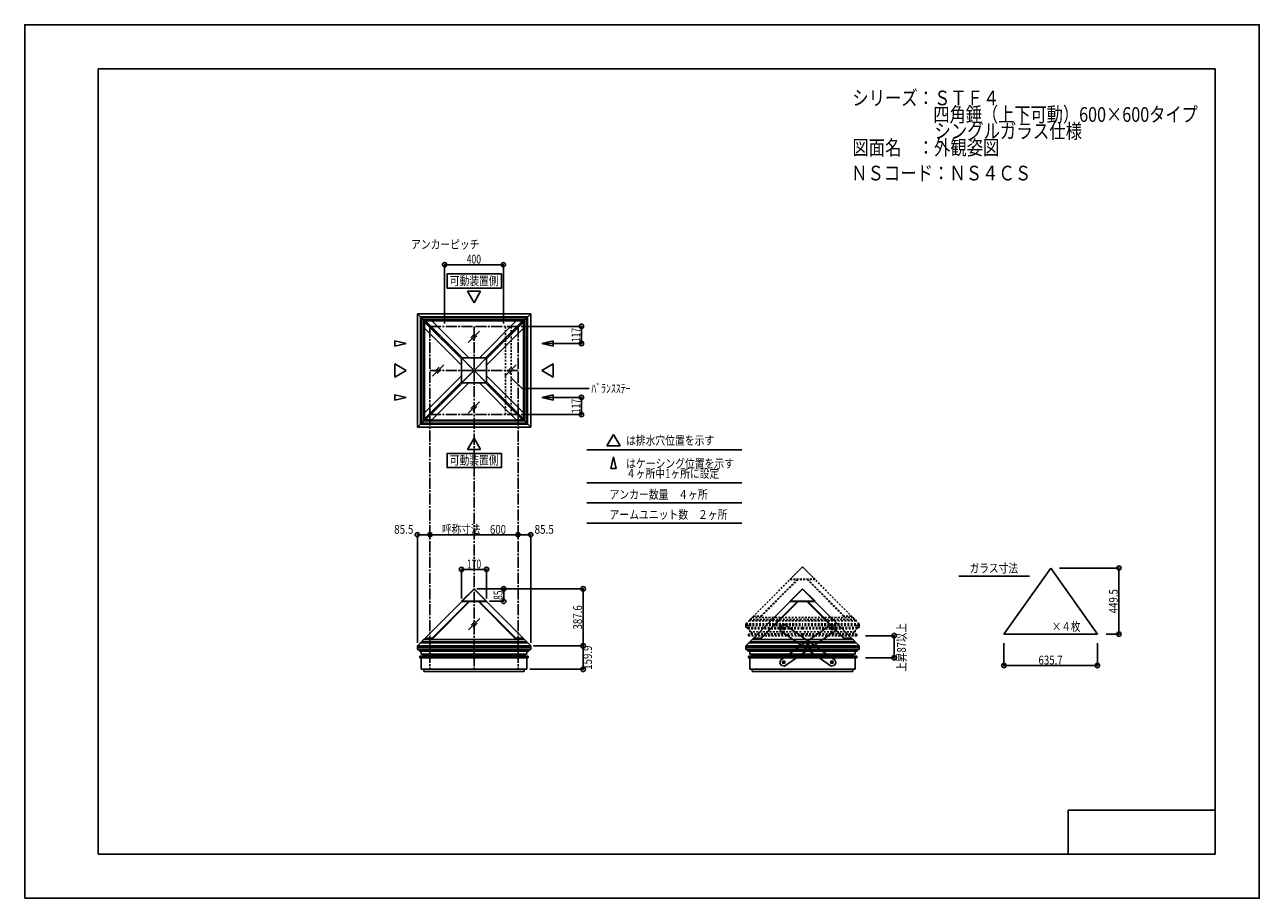
# Model space of a CAD drawing. Extents: x -210 to 210, y -148 to 148.
import ezdxf
from ezdxf.enums import TextEntityAlignment as Align

# ---------------------------------------------------------------- set-up
doc = ezdxf.new("R2010")
doc.units = 0
doc.header["$LTSCALE"] = 10
doc.header["$PDMODE"] = 32
doc.header["$PDSIZE"] = 1.5
doc.linetypes.add('DASHDOT', pattern=[0.5375, 0.375, -0.05, 0.0625, -0.05])
doc.linetypes.add('DOT', pattern=[0.1125, 0.0625, -0.05])
for name, color, linetype in [('ガラス', 48, 'CONTINUOUS'), ('ボルト／ビス', 64, 'CONTINUOUS'), ('型材断面', 47, 'CONTINUOUS'), ('寸法', 80, 'CONTINUOUS'), ('文字', 79, 'CONTINUOUS'), ('曲げ物', 111, 'CONTINUOUS'), ('補助線', 16, 'DOT'), ('通り芯', 15, 'CONTINUOUS')]:
    doc.layers.add(name, color=color, linetype=linetype)
doc.styles.add('TextStyle03', font='MONOTXT', dxfattribs={"height": 1, "bigfont": 'BIGFONT'})

# ---------------------------------------------------------------- blocks, each defined once
blk = doc.blocks.new('*GRP_0001')
at = {"layer": '型材断面', "linetype": 'CONTINUOUS'}
for p, q in [((-185, -133.5), (-185, 133.5)), ((195, 133.5), (-185, 133.5)), ((195, 133.5), (195, -133.5)), ((145, -133.5), (145, -118.5)), ((195, -118.5), (145, -118.5)), ((195, -133.5), (-185, -133.5))]:
    blk.add_line(p, q, dxfattribs=at)
blk = doc.blocks.new('*GRP_0013')
at = {"layer": 'ボルト／ビス', "color": 64, "linetype": 'CONTINUOUS'}
for p, q in [((48.017007, -56.363912), (47.752587, -56.742612)), ((47.94834, -57.16096), (47.752587, -56.742612)), ((47.94834, -57.16096), (48.408515, -57.200605)), ((48.477182, -56.40356), (48.017007, -56.363912)), ((48.672935, -56.821907), (48.408515, -57.200605)), ((48.477182, -56.40356), (48.672935, -56.821907)), ((56.21611, -62.088832), (55.951687, -62.467533)), ((56.14744, -62.885877), (55.951687, -62.467533)), ((56.14744, -62.885877), (56.607615, -62.925525)), ((56.676288, -62.12848), (56.21611, -62.088832)), ((56.87204, -62.546825), (56.607615, -62.925525)), ((56.676288, -62.12848), (56.87204, -62.546825)), ((64.415207, -67.813763), (64.150785, -68.19246)), ((64.346537, -68.610808), (64.150785, -68.19246)), ((64.346537, -68.610808), (64.806712, -68.650453)), ((64.875382, -67.853407), (64.415207, -67.813763)), ((65.071135, -68.271755), (64.806712, -68.650453)), ((64.875382, -67.853407), (65.071135, -68.271755))]:
    blk.add_line(p, q, dxfattribs=at)
for centre in [(48.21276, -56.78226), (56.411862, -62.50718), (64.61096, -68.232107)]:
    blk.add_circle(centre, 0.4, dxfattribs=at)
at = {"layer": '型材断面', "linetype": 'CONTINUOUS'}
for p, q in [((47.47412, -55.656688), (46.901627, -56.476598)), ((46.901627, -56.476598), (47.087192, -57.5209)), ((64.3053, -69.54324), (47.087188, -57.52089)), ((48.51842, -55.471125), (47.47412, -55.656688)), ((65.736533, -67.493468), (48.518435, -55.471123)), ((56.698107, -62.09723), (56.125612, -62.91714)), ((65.3496, -69.35768), (64.3053, -69.54324)), ((65.922092, -68.537767), (65.3496, -69.35768)), ((65.736533, -67.493468), (65.922092, -68.537767))]:
    blk.add_line(p, q, dxfattribs=at)
at = {"layer": '補助線', "color": 64, "linetype": 'BYBLOCK'}
for p, q in [((48.31525, -56.85382), (48.110273, -56.710697)), ((48.284323, -56.67977), (48.1412, -56.884747)), ((56.514352, -62.578743), (56.309375, -62.435617)), ((56.483425, -62.40469), (56.340302, -62.609667)), ((64.508473, -68.160545), (64.713448, -68.30367)), ((64.682523, -68.12962), (64.539398, -68.334595))]:
    blk.add_line(p, q, dxfattribs=at)
blk = doc.blocks.new('*GRP_0014')
at = {"layer": 'ボルト／ビス', "color": 64, "linetype": 'CONTINUOUS'}
for p, q in [((64.346543, -56.40356), (64.15079, -56.821907)), ((64.15079, -56.821907), (64.41521, -57.200605)), ((64.346543, -56.40356), (64.806718, -56.363912)), ((64.875385, -57.16096), (64.41521, -57.200605)), ((64.806718, -56.363912), (65.071138, -56.742612)), ((64.875385, -57.16096), (65.071138, -56.742612)), ((56.147437, -62.12848), (55.951685, -62.546825)), ((55.951685, -62.546825), (56.21611, -62.925525)), ((56.147437, -62.12848), (56.607615, -62.088832)), ((56.676285, -62.885877), (56.21611, -62.925525)), ((56.607615, -62.088832), (56.872038, -62.467533)), ((56.676285, -62.885877), (56.872038, -62.467533)), ((47.948343, -67.853407), (47.75259, -68.271755)), ((47.75259, -68.271755), (48.017013, -68.650453)), ((47.948343, -67.853407), (48.408518, -67.813763)), ((48.477188, -68.610808), (48.017013, -68.650453)), ((48.408518, -67.813763), (48.67294, -68.19246)), ((48.477188, -68.610808), (48.67294, -68.19246))]:
    blk.add_line(p, q, dxfattribs=at)
for centre in [(64.610965, -56.78226), (56.411862, -62.50718), (48.212765, -68.232107)]:
    blk.add_circle(centre, 0.4, dxfattribs=at)
at = {"layer": '型材断面', "linetype": 'CONTINUOUS'}
for p, q in [((47.087192, -67.493468), (64.30529, -55.471123)), ((48.518425, -69.54324), (65.736537, -57.52089)), ((64.305305, -55.471125), (65.349605, -55.656688)), ((65.349605, -55.656688), (65.922098, -56.476598)), ((65.922098, -56.476598), (65.736533, -57.5209)), ((56.125618, -62.09723), (56.698113, -62.91714)), ((47.087192, -67.493468), (46.901633, -68.537767)), ((46.901633, -68.537767), (47.474125, -69.35768)), ((47.474125, -69.35768), (48.518425, -69.54324))]:
    blk.add_line(p, q, dxfattribs=at)
at = {"layer": '補助線', "color": 64, "linetype": 'BYBLOCK'}
for p, q in [((64.508475, -56.85382), (64.713452, -56.710697)), ((64.539402, -56.67977), (64.682525, -56.884747)), ((56.309373, -62.578743), (56.51435, -62.435617)), ((56.3403, -62.40469), (56.483423, -62.609667)), ((48.315252, -68.160545), (48.110277, -68.30367)), ((48.141202, -68.12962), (48.284327, -68.334595))]:
    blk.add_line(p, q, dxfattribs=at)
blk = doc.blocks.new('*DIM_0002')
at = {"layer": '寸法', "color": 0, "linetype": 'BYBLOCK'}
for p, q in [((-72.146997, -25.570405), (-72.146997, -24.904732)), ((-72.146997, -24.904732), (-42.146997, -24.904732)), ((-42.146997, -25.570405), (-42.146997, -24.904732))]:
    blk.add_line(p, q, dxfattribs=at)
at = {"layer": '寸法', "color": 0}
for p in [(-72.146997, -24.904732), (-42.146997, -24.904732)]:
    blk.add_point(p, dxfattribs=at)
at = {"layer": '寸法', "color": 0, "linetype": 'CONTINUOUS', "style": 'TextStyle03'}
blk.add_text('呼称寸法\u3000600', height=3, dxfattribs=at).set_placement((-68.025, -24.575), (-46.275, -24.575), align=Align.FIT)
blk = doc.blocks.new('*DIM_0003')
at = {"layer": '寸法', "color": 0, "linetype": 'BYBLOCK'}
for p in [(-42.146997, -24.904732), (-37.871997, -61.66373)]:
    blk.add_line(p, (-37.871997, -24.904732), dxfattribs=at)
at = {"layer": '寸法', "color": 0}
blk.add_point((-37.871997, -24.904732), dxfattribs=at)
at = {"layer": '寸法', "color": 0, "linetype": 'CONTINUOUS', "style": 'TextStyle03'}
blk.add_text('85.5', height=3, dxfattribs=at).set_placement((-36.55625, -24.575), (-29.99375, -24.575), align=Align.FIT)
blk = doc.blocks.new('*DIM_0004')
at = {"layer": '寸法', "color": 0, "linetype": 'BYBLOCK'}
for p in [(-76.421998, -61.66373), (-72.146997, -24.904732)]:
    blk.add_line(p, (-76.421998, -24.904732), dxfattribs=at)
at = {"layer": '寸法', "color": 0}
for p in [(-76.421998, -24.904732), (-72.146997, -24.904732)]:
    blk.add_point(p, dxfattribs=at)
at = {"layer": '寸法', "color": 0, "linetype": 'CONTINUOUS', "style": 'TextStyle03'}
blk.add_text('85.5', height=3, dxfattribs=at).set_placement((-84.33125, -24.575), (-77.76875, -24.575), align=Align.FIT)
blk = doc.blocks.new('*DIM_0005')
at = {"layer": '寸法', "color": 0, "linetype": 'BYBLOCK'}
for p, q in [((-36.871997, -62.66373), (-20.01811, -62.66373)), ((-20.01811, -70.657107), (-20.01811, -62.66373)), ((-38.197, -70.657107), (-20.01811, -70.657107))]:
    blk.add_line(p, q, dxfattribs=at)
at = {"layer": '寸法', "color": 0}
for p in [(-20.01811, -62.66373), (-20.01811, -70.657107)]:
    blk.add_point(p, dxfattribs=at)
at = {"layer": '寸法', "color": 0, "linetype": 'CONTINUOUS', "style": 'TextStyle03'}
blk.add_text('159.9', height=3, rotation=90, dxfattribs=at).set_placement((-17.025, -70.825), (-17.025, -62.575), align=Align.FIT)
blk = doc.blocks.new('*DIM_0006')
at = {"layer": '寸法', "color": 0, "linetype": 'BYBLOCK'}
for p in [(-56.146997, -43.282765), (-20.01811, -62.66373)]:
    blk.add_line(p, (-20.01811, -43.282765), dxfattribs=at)
at = {"layer": '寸法', "color": 0}
for p in [(-20.01811, -43.282765), (-20.01811, -62.66373)]:
    blk.add_point(p, dxfattribs=at)
at = {"layer": '寸法', "color": 0, "linetype": 'CONTINUOUS', "style": 'TextStyle03'}
blk.add_text('387.6', height=3, rotation=90, dxfattribs=at).set_placement((-20.4, -57.125), (-20.4, -48.875), align=Align.FIT)
blk = doc.blocks.new('*DIM_0007')
at = {"layer": '寸法', "color": 0, "linetype": 'BYBLOCK'}
for p, q in [((-61.396995, -46.532765), (-61.396995, -36.683587)), ((-61.396995, -36.683587), (-52.896997, -36.683587)), ((-52.896997, -46.532765), (-52.896997, -36.683587))]:
    blk.add_line(p, q, dxfattribs=at)
at = {"layer": '寸法', "color": 0}
for p in [(-61.396995, -36.683587), (-52.896997, -36.683587)]:
    blk.add_point(p, dxfattribs=at)
at = {"layer": '寸法', "color": 0, "linetype": 'CONTINUOUS', "style": 'TextStyle03'}
blk.add_text('170', height=3, dxfattribs=at).set_placement((-59.5875, -36.35), (-54.7125, -36.35), align=Align.FIT)
blk = doc.blocks.new('*DIM_0008')
at = {"layer": '寸法', "color": 0, "linetype": 'BYBLOCK'}
for p, q in [((-46.108528, -43.282765), (-47.052805, -43.282765)), ((-47.052805, -43.282765), (-47.052805, -47.532765)), ((-51.896997, -47.532765), (-47.052805, -47.532765))]:
    blk.add_line(p, q, dxfattribs=at)
at = {"layer": '寸法', "color": 0}
for p in [(-47.052805, -43.282765), (-47.052805, -47.532765)]:
    blk.add_point(p, dxfattribs=at)
at = {"layer": '寸法', "color": 0, "linetype": 'CONTINUOUS', "style": 'TextStyle03'}
blk.add_text('85', height=3, rotation=90, dxfattribs=at).set_placement((-47.425, -47.04375), (-47.425, -43.85625), align=Align.FIT)
blk = doc.blocks.new('*DIM_0009')
at = {"layer": '寸法', "color": 0, "linetype": 'CONTINUOUS'}
for p, q in [((-67.146997, 46.95222), (-67.146997, 66.902825)), ((-47.146997, 66.902825), (-67.146997, 66.902825)), ((-47.146997, 46.95222), (-47.146997, 66.902825))]:
    blk.add_line(p, q, dxfattribs=at)
at = {"layer": '寸法', "color": 0}
for p in [(-67.146997, 66.902825), (-47.146997, 66.902825)]:
    blk.add_point(p, dxfattribs=at)
at = {"layer": '寸法', "color": 0, "linetype": 'CONTINUOUS', "style": 'TextStyle03'}
blk.add_text('400', height=3, dxfattribs=at).set_placement((-59.6375, 67.3), (-54.7625, 67.3), align=Align.FIT)
blk = doc.blocks.new('*GRP_0010')
at = {"layer": '寸法', "color": 0, "linetype": 'CONTINUOUS'}
blk.add_lwpolyline([(-44.483478, 28.448515), (-40.802283, 24.76732), (-17.959705, 24.76732)], dxfattribs=at)
blk = doc.blocks.new('*DIM_0011')
at = {"layer": '寸法', "color": 0, "linetype": 'BYBLOCK'}
for p, q in [((-41.146997, 45.952223), (-20.597567, 45.952223)), ((-20.597567, 45.952223), (-20.597567, 40.102225)), ((-33.12312, 40.102225), (-20.597567, 40.102225))]:
    blk.add_line(p, q, dxfattribs=at)
at = {"layer": '寸法', "color": 0}
for p in [(-20.597567, 45.952223), (-20.597567, 40.102225)]:
    blk.add_point(p, dxfattribs=at)
at = {"layer": '寸法', "color": 0, "linetype": 'CONTINUOUS', "style": 'TextStyle03'}
blk.add_text('117', height=3, rotation=90, dxfattribs=at).set_placement((-20.975, 40.5625), (-20.975, 45.4375), align=Align.FIT)
blk = doc.blocks.new('*DIM_0012')
at = {"layer": '寸法', "color": 0, "linetype": 'BYBLOCK'}
for p, q in [((-33.12312, 21.80222), (-20.597567, 21.80222)), ((-20.597567, 15.952223), (-20.597567, 21.80222)), ((-41.146997, 15.952223), (-20.597567, 15.952223))]:
    blk.add_line(p, q, dxfattribs=at)
at = {"layer": '寸法', "color": 0}
for p in [(-20.597567, 21.80222), (-20.597567, 15.952223)]:
    blk.add_point(p, dxfattribs=at)
at = {"layer": '寸法', "color": 0, "linetype": 'CONTINUOUS', "style": 'TextStyle03'}
blk.add_text('117', height=3, rotation=90, dxfattribs=at).set_placement((-20.975, 16.4125), (-20.975, 21.2875), align=Align.FIT)
blk = doc.blocks.new('*DIM_0015')
at = {"layer": '寸法', "color": 0, "linetype": 'BYBLOCK'}
for p, q in [((123.130517, -61.71755), (123.130517, -69.368178)), ((154.916098, -61.71755), (154.916098, -69.368178)), ((123.130517, -69.368178), (154.916098, -69.368178))]:
    blk.add_line(p, q, dxfattribs=at)
at = {"layer": '寸法', "color": 0}
for p in [(123.130517, -69.368178), (154.916098, -69.368178)]:
    blk.add_point(p, dxfattribs=at)
at = {"layer": '寸法', "color": 0, "linetype": 'CONTINUOUS', "style": 'TextStyle03'}
blk.add_text('635.7', height=3, dxfattribs=at).set_placement((134.875, -69), (143.125, -69), align=Align.FIT)
blk = doc.blocks.new('*DIM_0016')
at = {"layer": '寸法', "color": 0, "linetype": 'BYBLOCK'}
for p, q in [((142.023308, -36.24175), (162.248015, -36.24175)), ((162.248015, -58.71755), (162.248015, -36.24175)), ((157.916098, -58.71755), (162.248015, -58.71755))]:
    blk.add_line(p, q, dxfattribs=at)
at = {"layer": '寸法', "color": 0}
for p in [(162.248015, -36.24175), (162.248015, -58.71755)]:
    blk.add_point(p, dxfattribs=at)
at = {"layer": '寸法', "color": 0, "linetype": 'CONTINUOUS', "style": 'TextStyle03'}
blk.add_text('449.5', height=3, rotation=90, dxfattribs=at).set_placement((161.85, -51.625), (161.85, -43.375), align=Align.FIT)
blk = doc.blocks.new('*DIM_0017')
at = {"layer": '寸法', "color": 0, "linetype": 'BYBLOCK'}
for p, q in [((76.03096, -59.216145), (85.800848, -59.216145)), ((85.800848, -59.216145), (85.800848, -66.716145)), ((76.03096, -66.716145), (85.800848, -66.716145))]:
    blk.add_line(p, q, dxfattribs=at)
at = {"layer": '寸法', "color": 0}
for p in [(85.800848, -59.216145), (85.800848, -66.716145)]:
    blk.add_point(p, dxfattribs=at)
at = {"layer": '寸法', "color": 0, "linetype": 'CONTINUOUS', "style": 'TextStyle03'}
blk.add_text('上昇87以上', height=3, rotation=90, dxfattribs=at).set_placement((89.775, -71.425), (89.775, -54.925), align=Align.FIT)

msp = doc.modelspace()

# ---------------------------------------------------------------- linework, layer by layer
at = {"layer": 'ガラス', "linetype": 'CONTINUOUS'}
for p, q in [((-55.259292, 44.34119), (-59.131927, 40.468555)), ((-56.85765, 43.460867), (-58.251605, 42.066913)), ((-56.139615, 42.742833), (-57.53357, 41.348877)), ((-67.427992, 32.907718), (-71.300627, 29.035082)), ((-69.02635, 32.027395), (-70.420305, 30.63344)), ((-68.308315, 31.30936), (-69.70227, 29.915405)), ((-42.799155, 32.907718), (-46.67179, 29.035082)), ((-44.397512, 32.027395), (-45.791467, 30.63344)), ((-43.679478, 31.30936), (-45.073433, 29.915405)), ((-55.259292, 20.255723), (-59.131927, 16.383087)), ((-56.85765, 19.3754), (-58.251605, 17.981445)), ((-56.139615, 18.657365), (-57.53357, 17.26341)), ((-55.169967, -53.401617), (-59.042602, -57.274252)), ((-56.768325, -54.28194), (-58.16228, -55.675895)), ((-56.05029, -54.999975), (-57.444245, -56.39393))]:
    msp.add_line(p, q, dxfattribs=at)
at = {"layer": '型材断面', "linetype": 'CONTINUOUS'}
for p, q in [((-57.146997, 53.976095), (-59.390442, 57.861855)), ((-54.903553, 57.861855), (-59.390442, 57.861855)), ((-57.146997, 53.976095), (-54.903553, 57.861855)), ((-76.421998, 50.227223), (-69.271997, 43.077223)), ((-76.421998, 50.227223), (-76.421998, 30.952223)), ((-76.421998, 50.227223), (-57.146997, 50.227223)), ((-75.378765, 49.18399), (-75.378765, 30.952223)), ((-75.378765, 49.18399), (-57.146997, 49.18399)), ((-75.025212, 48.830437), (-75.025212, 30.952223)), ((-75.025212, 48.830437), (-57.146997, 48.830437)), ((-74.318105, 48.12333), (-74.318105, 30.952223)), ((-74.318105, 48.12333), (-57.146997, 48.12333)), ((-74.035263, 47.840488), (-74.035263, 30.952223)), ((-74.035263, 47.840488), (-57.146997, 47.840488)), ((-71.528932, 47.769778), (-73.964552, 47.769778)), ((-73.964552, 45.334158), (-73.964552, 47.769778)), ((-73.964552, 47.416225), (-61.396997, 34.84867)), ((-73.610998, 47.769778), (-61.043445, 35.202223)), ((-71.528932, 47.769778), (-58.961377, 35.202223)), ((-37.871997, 50.227223), (-57.146997, 50.227223)), ((-38.91523, 49.18399), (-57.146997, 49.18399)), ((-39.268785, 48.830437), (-57.146997, 48.830437)), ((-39.975893, 48.12333), (-57.146997, 48.12333)), ((-40.258735, 47.840488), (-57.146997, 47.840488)), ((-42.765065, 47.769778), (-55.332618, 35.202223)), ((-40.682997, 47.769778), (-53.250552, 35.202223)), ((-40.329445, 47.416225), (-52.896997, 34.84867)), ((-37.871997, 50.227223), (-45.021997, 43.077223)), ((-42.765065, 47.769778), (-40.329445, 47.769778)), ((-40.329445, 45.334158), (-40.329445, 47.769778)), ((-40.258735, 47.840488), (-40.258735, 30.952223)), ((-39.975893, 48.12333), (-39.975893, 30.952223)), ((-39.268785, 48.830437), (-39.268785, 30.952223)), ((-38.91523, 49.18399), (-38.91523, 30.952223)), ((-37.871997, 50.227223), (-37.871997, 30.952223)), ((-73.964552, 45.334158), (-61.396997, 32.766603)), ((-40.329445, 45.334158), (-52.896997, 32.766603)), ((-80.170875, 40.102225), (-84.056635, 40.99631)), ((-84.056635, 40.99631), (-84.056635, 39.20814)), ((-80.170875, 40.102225), (-84.056635, 39.20814)), ((-34.12312, 40.102225), (-30.23736, 40.99631)), ((-34.12312, 40.102225), (-30.23736, 39.20814)), ((-30.23736, 40.99631), (-30.23736, 39.20814)), ((-57.146997, 35.202223), (-61.396997, 35.202223)), ((-61.396997, 30.952223), (-61.396997, 35.202223)), ((-61.396997, 35.202223), (-57.146997, 30.952223)), ((-57.146997, 35.202223), (-52.896997, 35.202223)), ((-52.896997, 35.202223), (-57.146997, 30.952223)), ((-52.896997, 30.952223), (-52.896997, 35.202223)), ((-80.17087, 30.952223), (-84.05663, 33.195667)), ((-84.05663, 33.195667), (-84.05663, 28.708777)), ((-80.17087, 30.952223), (-84.05663, 28.708777)), ((-76.421998, 11.677223), (-76.421998, 30.952223)), ((-75.378765, 12.720455), (-75.378765, 30.952223)), ((-75.025212, 13.07401), (-75.025212, 30.952223)), ((-74.318105, 13.781118), (-74.318105, 30.952223)), ((-74.035263, 14.06396), (-74.035263, 30.952223)), ((-61.396997, 30.952223), (-61.396997, 26.702223)), ((-61.396997, 26.702223), (-57.146997, 30.952223)), ((-52.896997, 26.702223), (-57.146997, 30.952223)), ((-52.896997, 30.952223), (-52.896997, 26.702223)), ((-40.258735, 14.06396), (-40.258735, 30.952223)), ((-39.975893, 13.781118), (-39.975893, 30.952223)), ((-39.268785, 13.07401), (-39.268785, 30.952223)), ((-38.91523, 12.720455), (-38.91523, 30.952223)), ((-37.871997, 11.677223), (-37.871997, 30.952223)), ((-34.12312, 30.952223), (-30.23736, 33.195667)), ((-34.12312, 30.952223), (-30.23736, 28.708777)), ((-30.23736, 33.195667), (-30.23736, 28.708777)), ((-73.964552, 16.57029), (-61.396997, 29.137843)), ((-73.964552, 14.488222), (-61.396997, 27.055775)), ((-73.610998, 14.13467), (-61.043445, 26.702223)), ((-71.528932, 14.13467), (-58.961377, 26.702223)), ((-57.146997, 26.702223), (-61.396997, 26.702223)), ((-57.146997, 26.702223), (-52.896997, 26.702223)), ((-42.765065, 14.13467), (-55.332618, 26.702223)), ((-40.682997, 14.13467), (-53.250552, 26.702223)), ((-40.329445, 16.57029), (-52.896997, 29.137843)), ((-40.329445, 14.488222), (-52.896997, 27.055775)), ((-80.170875, 21.80222), (-84.056635, 22.696305)), ((-84.056635, 20.908135), (-84.056635, 22.696305)), ((-80.170875, 21.80222), (-84.056635, 20.908135)), ((-34.12312, 21.80222), (-30.23736, 22.696305)), ((-34.12312, 21.80222), (-30.23736, 20.908135)), ((-30.23736, 20.908135), (-30.23736, 22.696305)), ((-76.421998, 11.677223), (-69.271997, 18.827223)), ((-37.871997, 11.677223), (-45.021997, 18.827223)), ((-75.378765, 12.720455), (-57.146997, 12.720455)), ((-75.025212, 13.07401), (-57.146997, 13.07401)), ((-74.318105, 13.781118), (-57.146997, 13.781118)), ((-74.035263, 14.06396), (-57.146997, 14.06396)), ((-73.964552, 16.57029), (-73.964552, 14.13467)), ((-71.528932, 14.13467), (-73.964552, 14.13467)), ((-40.258735, 14.06396), (-57.146997, 14.06396)), ((-39.975893, 13.781118), (-57.146997, 13.781118)), ((-39.268785, 13.07401), (-57.146997, 13.07401)), ((-38.91523, 12.720455), (-57.146997, 12.720455)), ((-42.765065, 14.13467), (-40.329445, 14.13467)), ((-40.329445, 16.57029), (-40.329445, 14.13467)), ((-76.421998, 11.677223), (-57.146997, 11.677223)), ((-37.871997, 11.677223), (-57.146997, 11.677223)), ((-9.70687, 9.23261), (-11.950315, 5.34685)), ((-9.70687, 9.23261), (-7.463425, 5.34685)), ((-57.146997, 7.928345), (-59.390442, 4.042585)), ((-57.146997, 7.928345), (-54.903553, 4.042585)), ((-7.463425, 5.34685), (-11.950315, 5.34685)), ((-54.903553, 4.042585), (-59.390442, 4.042585)), ((-18.74075, 3.938957), (33.91593, 3.938957)), ((-9.70687, 1.543063), (-10.600955, -2.342698)), ((-9.70687, 1.543063), (-8.812785, -2.342698)), ((-10.600955, -2.342698), (-8.812785, -2.342698)), ((-18.74075, -7.261035), (33.91593, -7.261035)), ((-18.74075, -14.10098), (33.91593, -14.10098)), ((-18.74075, -20.940925), (33.91593, -20.940925)), ((107.835625, -38.973123), (131.767247, -38.973123)), ((-57.146997, -43.282765), (-61.396995, -47.532765)), ((-57.146997, -43.282765), (-52.896997, -47.532765)), ((54.61096, -43.282765), (50.360962, -47.532765)), ((54.61096, -43.282765), (58.86096, -47.532765)), ((-71.352175, -60.029505), (-58.908415, -47.585747)), ((-71.06933, -60.029505), (-58.625572, -47.585747)), ((-61.396995, -47.532765), (-57.146997, -47.532765)), ((-61.396995, -47.532765), (-61.344013, -47.585747)), ((-61.344013, -47.585747), (-57.146997, -47.585747)), ((-52.896997, -47.532765), (-57.146997, -47.532765)), ((-52.949982, -47.585747), (-57.146997, -47.585747)), ((-43.224665, -60.029505), (-55.668425, -47.585747)), ((-42.941823, -60.029505), (-55.38558, -47.585747)), ((-52.949982, -47.585747), (-52.896997, -47.532765)), ((40.405782, -60.029505), (52.849542, -47.585747)), ((40.688628, -60.029505), (53.132385, -47.585747)), ((50.360962, -47.532765), (54.61096, -47.532765)), ((50.360962, -47.532765), (50.413945, -47.585747)), ((50.413945, -47.585747), (54.61096, -47.585747)), ((58.86096, -47.532765), (54.61096, -47.532765)), ((58.807975, -47.585747), (54.61096, -47.585747)), ((68.533293, -60.029505), (56.089532, -47.585747)), ((68.816135, -60.029505), (56.372378, -47.585747)), ((58.807975, -47.585747), (58.86096, -47.532765)), ((-76.421998, -62.66373), (-57.146997, -62.66373)), ((-75.378765, -61.620497), (-57.146997, -61.620497)), ((-75.025212, -61.266943), (-57.146997, -61.266943)), ((-74.318105, -60.559835), (-57.146997, -60.559835)), ((-73.787775, -60.029505), (-71.06933, -60.029505)), ((-39.975893, -60.559835), (-57.146997, -60.559835)), ((-39.268785, -61.266943), (-57.146997, -61.266943)), ((-38.91523, -61.620497), (-57.146997, -61.620497)), ((-37.871997, -62.66373), (-57.146997, -62.66373)), ((-40.506222, -60.029505), (-43.224665, -60.029505)), ((35.33596, -62.66373), (54.61096, -62.66373)), ((36.379192, -61.620497), (54.61096, -61.620497)), ((36.732745, -61.266943), (54.61096, -61.266943)), ((37.439853, -60.559835), (54.61096, -60.559835)), ((37.970183, -60.029505), (40.688628, -60.029505)), ((71.782065, -60.559835), (54.61096, -60.559835)), ((72.489172, -61.266943), (54.61096, -61.266943)), ((72.842727, -61.620497), (54.61096, -61.620497)), ((73.88596, -62.66373), (54.61096, -62.66373)), ((71.251735, -60.029505), (68.533293, -60.029505)), ((-76.421998, -63.232107), (-57.146997, -63.232107)), ((-75.746997, -63.932107), (-57.146997, -63.932107)), ((-75.671998, -64.432107), (-75.746997, -64.432107)), ((-75.746997, -64.432107), (-57.146997, -64.432107)), ((-57.146997, -66.216145), (-75.566997, -66.216145)), ((-57.146997, -66.066145), (-74.391997, -66.066145)), ((-37.871997, -63.232107), (-57.146997, -63.232107)), ((-38.546997, -63.932107), (-57.146997, -63.932107)), ((-38.546997, -64.432107), (-57.146997, -64.432107)), ((-57.146997, -66.066145), (-39.901998, -66.066145)), ((-57.146997, -66.216145), (-38.726998, -66.216145)), ((-38.621997, -64.432107), (-38.546997, -64.432107)), ((35.33596, -63.232107), (54.61096, -63.232107)), ((36.01096, -63.932107), (54.61096, -63.932107)), ((36.08596, -64.432107), (36.01096, -64.432107)), ((36.01096, -64.432107), (54.61096, -64.432107)), ((54.61096, -66.216145), (36.19096, -66.216145)), ((54.61096, -66.066145), (37.36596, -66.066145)), ((73.88596, -63.232107), (54.61096, -63.232107)), ((73.21096, -63.932107), (54.61096, -63.932107)), ((73.21096, -64.432107), (54.61096, -64.432107)), ((54.61096, -66.066145), (71.85596, -66.066145)), ((54.61096, -66.216145), (73.03096, -66.216145)), ((73.13596, -64.432107), (73.21096, -64.432107))]:
    msp.add_line(p, q, dxfattribs=at)
at = {"layer": '型材断面', "linetype": 'DASHDOT'}
for p, q in [((-72.146997, 45.952223), (-72.146997, 30.952223)), ((-72.146997, 45.952223), (-57.146997, 45.952223)), ((-72.146997, 45.952223), (-57.146997, 30.952223)), ((-57.146997, 45.952223), (-57.146997, 30.952223)), ((-42.146997, 45.952223), (-57.146997, 45.952223)), ((-42.146997, 45.952223), (-57.146997, 30.952223)), ((-42.146997, 45.952223), (-42.146997, 30.952223)), ((-72.146997, 30.952223), (-57.146997, 30.952223)), ((-72.146997, 15.952223), (-72.146997, 30.952223)), ((-72.146997, 15.952223), (-57.146997, 30.952223)), ((-42.146997, 30.952223), (-57.146997, 30.952223)), ((-42.146997, 15.952223), (-57.146997, 30.952223)), ((-57.146997, 30.952223), (-57.146997, -70.657107)), ((-42.146997, 15.952223), (-42.146997, 30.952223)), ((-72.146997, 15.952223), (-57.146997, 15.952223)), ((-72.146997, 15.952223), (-72.146997, -70.657107)), ((-42.146997, 15.952223), (-57.146997, 15.952223)), ((-42.146997, 15.952223), (-42.146997, -70.657107))]:
    msp.add_line(p, q, dxfattribs=at)
at = {"layer": '型材断面', "linetype": 'DOT'}
for p, q in [((-46.483478, 15.952223), (-46.483478, 45.952225)), ((-44.483478, 15.952223), (-44.483478, 45.952225)), ((54.61096, -35.782765), (50.360962, -40.032765)), ((54.61096, -35.782765), (58.86096, -40.032765)), ((40.405782, -52.529505), (52.849542, -40.085747)), ((40.688628, -52.529505), (53.132385, -40.085747)), ((50.360962, -40.032765), (54.61096, -40.032765)), ((50.360962, -40.032765), (50.413945, -40.085747)), ((50.413945, -40.085747), (54.61096, -40.085747)), ((58.86096, -40.032765), (54.61096, -40.032765)), ((58.807975, -40.085747), (54.61096, -40.085747)), ((68.533293, -52.529505), (56.089532, -40.085747)), ((68.816135, -52.529505), (56.372378, -40.085747)), ((58.807975, -40.085747), (58.86096, -40.032765)), ((36.379192, -54.120497), (54.61096, -54.120497)), ((36.732745, -53.766943), (54.61096, -53.766943)), ((37.439853, -53.059835), (54.61096, -53.059835)), ((37.970183, -52.529505), (40.688628, -52.529505)), ((71.782065, -53.059835), (54.61096, -53.059835)), ((72.489172, -53.766943), (54.61096, -53.766943)), ((72.842727, -54.120497), (54.61096, -54.120497)), ((71.251735, -52.529505), (68.533293, -52.529505)), ((35.33596, -55.16373), (54.61096, -55.16373)), ((35.33596, -55.732107), (54.61096, -55.732107)), ((36.01096, -56.432107), (54.61096, -56.432107)), ((36.08596, -56.932107), (36.01096, -56.932107)), ((36.01096, -56.932107), (54.61096, -56.932107)), ((54.61096, -58.716145), (36.19096, -58.716145)), ((54.61096, -58.566145), (37.36596, -58.566145)), ((73.88596, -55.16373), (54.61096, -55.16373)), ((73.88596, -55.732107), (54.61096, -55.732107)), ((73.21096, -56.432107), (54.61096, -56.432107)), ((73.21096, -56.932107), (54.61096, -56.932107)), ((54.61096, -58.566145), (71.85596, -58.566145)), ((54.61096, -58.716145), (73.03096, -58.716145)), ((73.13596, -56.932107), (73.21096, -56.932107))]:
    msp.add_line(p, q, dxfattribs=at)
at = {"layer": '型材断面', "color": 47, "linetype": 'DOT'}
for p, q in [((35.33596, -55.16373), (54.61096, -35.88873)), ((73.88596, -55.16373), (54.61096, -35.88873)), ((37.439853, -53.059835), (36.379192, -54.120497)), ((71.782065, -53.059835), (72.842727, -54.120497)), ((35.33596, -55.16373), (35.33596, -55.732107)), ((35.33596, -56.432107), (35.33596, -55.732107)), ((36.66096, -55.732107), (35.33596, -55.732107)), ((36.01096, -56.432107), (35.33596, -56.432107)), ((36.01096, -56.432107), (36.01096, -56.932107)), ((36.19096, -58.716145), (37.36596, -58.566145)), ((36.19096, -59.216145), (36.19096, -58.716145)), ((36.66096, -57.957107), (36.66096, -56.932107)), ((36.66096, -57.957107), (54.61096, -57.957107)), ((37.36596, -57.957107), (37.36596, -58.566145)), ((72.560958, -57.957107), (54.61096, -57.957107)), ((71.85596, -57.957107), (71.85596, -58.566145)), ((73.03096, -58.716145), (71.85596, -58.566145)), ((72.560958, -55.732107), (73.88596, -55.732107)), ((72.560958, -57.957107), (72.560958, -56.932107)), ((73.03096, -59.216145), (73.03096, -58.716145)), ((73.21096, -56.432107), (73.88596, -56.432107)), ((73.21096, -56.432107), (73.21096, -56.932107)), ((73.88596, -55.16373), (73.88596, -55.732107)), ((73.88596, -56.432107), (73.88596, -55.732107)), ((36.19096, -59.216145), (54.61096, -59.216145)), ((73.03096, -59.216145), (54.61096, -59.216145))]:
    msp.add_line(p, q, dxfattribs=at)
at = {"layer": '型材断面', "color": 47, "linetype": 'CONTINUOUS'}
for p, q in [((-76.421998, -62.66373), (-57.146997, -43.38873)), ((-37.871997, -62.66373), (-57.146997, -43.38873)), ((35.33596, -62.66373), (54.61096, -43.38873)), ((73.88596, -62.66373), (54.61096, -43.38873)), ((-76.421998, -62.66373), (-76.421998, -63.232107)), ((-74.318105, -60.559835), (-75.378765, -61.620497)), ((-39.975893, -60.559835), (-38.91523, -61.620497)), ((-37.871997, -62.66373), (-37.871997, -63.232107)), ((35.33596, -62.66373), (35.33596, -63.232107)), ((37.439853, -60.559835), (36.379192, -61.620497)), ((71.782065, -60.559835), (72.842727, -61.620497)), ((73.88596, -62.66373), (73.88596, -63.232107)), ((-76.421998, -63.932107), (-76.421998, -63.232107)), ((-75.096998, -63.232107), (-76.421998, -63.232107)), ((-75.746997, -63.932107), (-76.421998, -63.932107)), ((-75.746997, -63.932107), (-75.746997, -64.432107)), ((-75.566997, -66.216145), (-74.391997, -66.066145)), ((-75.566997, -66.716145), (-75.566997, -66.216145)), ((-75.566997, -66.716145), (-57.146997, -66.716145)), ((-75.096998, -65.457107), (-75.096998, -64.432107)), ((-75.096998, -65.457107), (-57.146997, -65.457107)), ((-75.096998, -70.657107), (-75.096998, -66.716145)), ((-74.391997, -65.457107), (-74.391997, -66.066145)), ((-39.197, -65.457107), (-57.146997, -65.457107)), ((-38.726998, -66.716145), (-57.146997, -66.716145)), ((-39.901998, -65.457107), (-39.901998, -66.066145)), ((-38.726998, -66.216145), (-39.901998, -66.066145)), ((-39.197, -63.232107), (-37.871997, -63.232107)), ((-39.197, -65.457107), (-39.197, -64.432107)), ((-39.197, -70.657107), (-39.197, -66.716145)), ((-38.726998, -66.716145), (-38.726998, -66.216145)), ((-38.546997, -63.932107), (-37.871997, -63.932107)), ((-38.546997, -63.932107), (-38.546997, -64.432107)), ((-37.871997, -63.932107), (-37.871997, -63.232107)), ((35.33596, -63.932107), (35.33596, -63.232107)), ((36.66096, -63.232107), (35.33596, -63.232107)), ((36.01096, -63.932107), (35.33596, -63.932107)), ((36.01096, -63.932107), (36.01096, -64.432107)), ((36.19096, -66.216145), (37.36596, -66.066145)), ((36.19096, -66.716145), (36.19096, -66.216145)), ((36.19096, -66.716145), (54.61096, -66.716145)), ((36.66096, -65.457107), (36.66096, -64.432107)), ((36.66096, -65.457107), (54.61096, -65.457107)), ((36.66096, -70.657107), (36.66096, -66.716145)), ((37.36596, -65.457107), (37.36596, -66.066145)), ((72.560958, -65.457107), (54.61096, -65.457107)), ((73.03096, -66.716145), (54.61096, -66.716145)), ((71.85596, -65.457107), (71.85596, -66.066145)), ((73.03096, -66.216145), (71.85596, -66.066145)), ((72.560958, -63.232107), (73.88596, -63.232107)), ((72.560958, -65.457107), (72.560958, -64.432107)), ((72.560958, -70.657107), (72.560958, -66.716145)), ((73.03096, -66.716145), (73.03096, -66.216145)), ((73.21096, -63.932107), (73.88596, -63.932107)), ((73.21096, -63.932107), (73.21096, -64.432107)), ((73.88596, -63.932107), (73.88596, -63.232107)), ((-75.096998, -70.657107), (-57.146997, -70.657107)), ((-74.246997, -71.407107), (-74.246997, -70.657107)), ((-39.197, -70.657107), (-57.146997, -70.657107)), ((-40.047, -71.407107), (-40.047, -70.657107)), ((36.66096, -70.657107), (54.61096, -70.657107)), ((37.51096, -71.407107), (37.51096, -70.657107)), ((72.560958, -70.657107), (54.61096, -70.657107)), ((71.710958, -71.407107), (71.710958, -70.657107)), ((-74.246997, -71.407107), (-57.146997, -71.407107)), ((-40.047, -71.407107), (-57.146997, -71.407107)), ((37.51096, -71.407107), (54.61096, -71.407107)), ((71.710958, -71.407107), (54.61096, -71.407107))]:
    msp.add_line(p, q, dxfattribs=at)
at = {"layer": '型材断面', "linetype": 'CONTINUOUS'}
for points in [[(-47.769268, 63.755393), (-66.32448, 63.755393), (-66.32448, 58.963357), (-47.769268, 58.963357)], [(-47.769268, 2.733518), (-66.32448, 2.733518), (-66.32448, -2.058518), (-47.769268, -2.058518)]]:
    msp.add_lwpolyline(points, close=True, dxfattribs=at)
at = {"layer": '曲げ物', "linetype": 'CONTINUOUS'}
for p, q in [((123.130517, -58.71755), (139.023308, -36.24175)), ((139.023308, -36.24175), (154.916098, -58.71755)), ((123.130517, -58.71755), (154.916098, -58.71755))]:
    msp.add_line(p, q, dxfattribs=at)
at = {"layer": '通り芯', "linetype": 'CONTINUOUS'}
msp.add_lwpolyline([(-210, -148.5), (210, -148.5), (210, 148.5), (-210, 148.5)], close=True, dxfattribs=at)

# ---------------------------------------------------------------- block references
at = {"layer": '型材断面', "linetype": 'CONTINUOUS'}
for name in ['*GRP_0001', '*GRP_0013', '*GRP_0014']:
    msp.add_blockref(name, (0, 0), dxfattribs=at)
at = {"layer": '寸法', "linetype": 'CONTINUOUS'}
for name in ['*DIM_0009', '*DIM_0011', '*GRP_0010', '*DIM_0012', '*DIM_0004', '*DIM_0002', '*DIM_0003', '*DIM_0007', '*DIM_0016', '*DIM_0006', '*DIM_0008', '*DIM_0017', '*DIM_0005', '*DIM_0015']:
    msp.add_blockref(name, (0, 0), dxfattribs=at)

# ---------------------------------------------------------------- texts
at = {"layer": '文字', "linetype": 'CONTINUOUS', "style": 'TextStyle03'}
for s, height, p, p2 in [('シリーズ：ＳＴＦ４', 5, (71.575, 121.1), (121.575, 121.1)), ('\u3000\u3000\u3000\u3000\u3000四角錘（上下可動）600×600タイプ', 5, (71.575, 115.475), (189.075, 115.475)), ('\u3000\u3000\u3000\u3000\u3000シングルガラス仕様', 5, (71.575, 109.85), (149.7, 109.85)), ('図面名\u3000：外観姿図', 5, (71.575, 104.225), (121.575, 104.225)), ('ＮＳコード：ＮＳ４ＣＳ', 5, (71.15, 95.55), (132.4, 95.55)), ('アンカーピッチ', 3, (-78.55, 72.325), (-55.3, 72.325)), ('可動装置側', 3, (-65.35, 59.925), (-48.85, 59.925)), ('ﾊﾞﾗﾝｽｽﾃｰ', 3, (-17.225, 23.325), (-3.9125, 23.325)), ('は排水穴位置を示す', 3, (-5.425, 5.675), (24.575, 5.675)), ('可動装置側', 3, (-65.35, -1.075), (-48.85, -1.075)), ('はケーシング位置を示す', 3, (-5.425, -2.175), (31.325, -2.175)), ('４ヶ所中1ヶ所に設定', 3, (-5.425, -5.55), (26.2625, -5.55)), ('アンカー数量\u3000４ヶ所', 3, (-11.025, -12.7), (22.35, -12.7)), ('アームユニット数\u3000２ヶ所', 3, (-11.05, -19.525), (29.075, -19.525)), ('ガラス寸法', 3, (111.425, -37.775), (127.925, -37.775)), ('×４枚', 3, (139.4, -57.6), (149.15, -57.6))]:
    msp.add_text(s, height=height, dxfattribs=at).set_placement(p, p2, align=Align.FIT)

doc.saveas('drawing.dxf')
